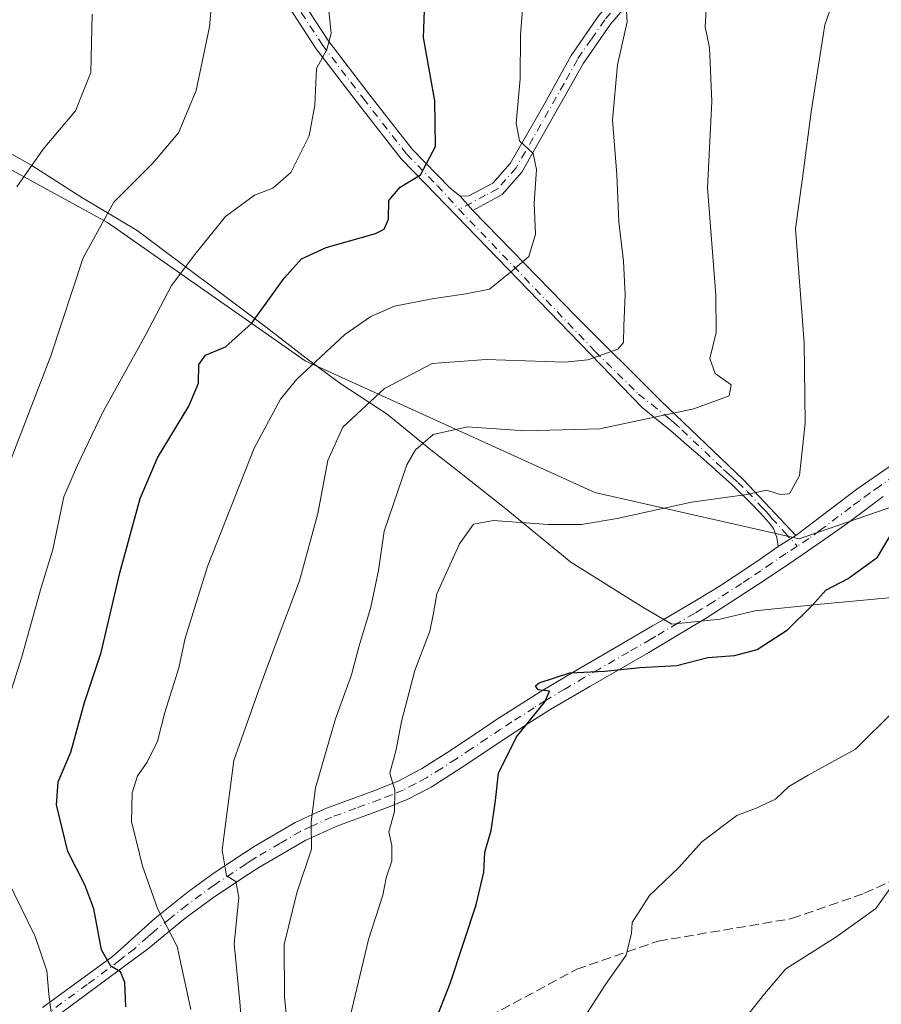
# Model space of a CAD drawing. Units: metres. Extents: x 576748 to 580191, y 4728858 to 4731210.
# Drawn here: x 576902 to 577052, y 4729936 to 4730107 of the extents above; entities that cross this region are included whole.
import ezdxf

# ---------------------------------------------------------------- set-up
doc = ezdxf.new("R2010")
doc.units = ezdxf.units.M
doc.header["$MEASUREMENT"] = 0
doc.linetypes.add('DGN Style 3', pattern=[2.307223458686699, 1.648016756204785, -0.6592067024819142])
doc.linetypes.add('DGN Style 4', pattern=[2.6384748266838614, 1.318413404963828, -0.6592067024819142, 0.001648016756204785, -0.6592067024819142])
for name, color, linetype, lineweight in [('Arbolado forestal CxS', 92, 'Continuous', 0), ('Camino Cxs', 7, 'Continuous', 0), ('Camino eje', 30, 'DGN Style 4', 13), ('Curva de nivel maestra', 30, 'Continuous', 30), ('Curva de nivel normal', 30, 'Continuous', 0), ('Entidad de ámbito territorial', 7, 'Continuous', 0), ('Entidad de ámbito territorial CxS', 92, 'Continuous', 0), ('Senda', 7, 'DGN Style 3', 0)]:
    doc.layers.add(name, color=color, linetype=linetype, lineweight=lineweight)

# ---------------------------------------------------------------- blocks, each defined once
blk = doc.blocks.new('*U8')
at = {"layer": 'Arbolado forestal CxS', "color": 92, "linetype": 'Continuous', "lineweight": 0}
blk.add_polyline3d([(577110.9304999998, 4730117.9099, 642.8712999999989), (577119.7947000006, 4730085.8969, 653.1873999999953), (577099.4709000001, 4730078.949300001, 639.542100000006), (577086.8655000003, 4730060.615300001, 635.136599999998), (577074.2603000002, 4730029.676100001, 630.7045000000071), (577037.5915000001, 4730017.071699999, 621.5807000000059), (577002.0691000001, 4730025.093699999, 618.0816999999952), (576951.6503, 4730048.012700001, 603.5169000000024), (576917.2739000004, 4730072.077500001, 589.7437999999966), (576881.7515000004, 4730091.558300001, 576.5302999999985), (576861.9256999996, 4730111.711300001, 572.0694999999978)], dxfattribs=at)
blk = doc.blocks.new('*U17')
at = {"layer": 'Arbolado forestal CxS', "color": 92, "linetype": 'Continuous', "lineweight": 0}
blk.add_polyline3d([(576861.9256999996, 4730111.711300001, 572.0694999999978), (576881.7515000004, 4730091.558300001, 576.5302999999985), (576917.2739000004, 4730072.077500001, 589.7437999999966), (576951.6503, 4730048.012700001, 603.5169000000024), (577002.0691000001, 4730025.093699999, 618.0816999999952), (577037.5915000001, 4730017.071699999, 621.5807000000059), (577074.2603000002, 4730029.676100001, 630.7045000000071), (577086.8655000003, 4730060.615300001, 635.136599999998), (577099.4709000001, 4730078.949300001, 639.542100000006), (577119.7947000006, 4730085.8969, 653.1873999999953), (577118.7257000003, 4730064.525699999, 651.5806000000011), (577121.8520999998, 4730045.7753, 652.1106), (577138.2660999997, 4730006.711100001, 651.751099999994), (577157.4868999999, 4729990.9805, 657.2657000000036)], dxfattribs=at)

msp = doc.modelspace()

# ---------------------------------------------------------------- linework, layer by layer
at = {"layer": 'Arbolado forestal CxS', "color": 92, "linetype": 'Continuous', "lineweight": 0}
msp.add_polyline3d([(576861.9256999996, 4730111.711300001, 572.0694999999978), (576881.7515000004, 4730091.558300001, 576.5302999999985), (576917.2739000004, 4730072.077500001, 589.7437999999966), (576951.6503, 4730048.012700001, 603.5169000000024), (577002.0691000001, 4730025.093699999, 618.0816999999952), (577037.5915000001, 4730017.071699999, 621.5807000000059), (577074.2603000002, 4730029.676100001, 630.7045000000071), (577086.8655000003, 4730060.615300001, 635.136599999998), (577099.4709000001, 4730078.949300001, 639.542100000006), (577119.7947000006, 4730085.8969, 653.1873999999953)], dxfattribs=at)
msp.add_polyline3d([(576861.9256999996, 4730111.711300001, 572.0694999999978), (576881.7515000004, 4730091.558300001, 576.5302999999985), (576917.2739000004, 4730072.077500001, 589.7437999999966), (576951.6503, 4730048.012700001, 603.5169000000024), (577002.0691000001, 4730025.093699999, 618.0816999999952), (577037.5915000001, 4730017.071699999, 621.5807000000059), (577074.2603000002, 4730029.676100001, 630.7045000000071), (577086.8655000003, 4730060.615300001, 635.136599999998), (577099.4709000001, 4730078.949300001, 639.542100000006), (577119.7947000006, 4730085.8969, 653.1873999999953)], dxfattribs=at)
at = {"layer": 'Camino Cxs', "color": 7, "linetype": 'Continuous', "lineweight": 0, "extrusion": (-0.3020891919218919, 0.3420918700192777, 0.8897838347546511), "elevation": 1444360.602030132, "flags": 128}
msp.add_lwpolyline([(-3563427.06809481, -2814665.213709228), (-3563427.06809481, -2814661.495334718)], dxfattribs=at)
msp.add_lwpolyline([(-3563427.06809481, -2814665.213709228), (-3563427.06809481, -2814661.495334718)], dxfattribs=at)
at = {"layer": 'Camino Cxs', "color": 7, "linetype": 'Continuous', "lineweight": 0, "extrusion": (0.4178312629199246, 0.2578694593746739, 0.8711603627625367), "elevation": 1461375.692319862, "flags": 128}
msp.add_lwpolyline([(3722106.396979606, -2591586.895311942), (3722106.396979606, -2591590.982492663)], dxfattribs=at)
msp.add_lwpolyline([(3722106.396979606, -2591586.895311942), (3722106.396979606, -2591590.982492663)], dxfattribs=at)
at = {"layer": 'Camino Cxs', "color": 7, "linetype": 'Continuous', "lineweight": 0}
for points in [[(576978.6201, 4730076.700099999, 605.5666999999958), (576980.1601, 4730076.7301, 606.564400000003), (576984.3400999998, 4730078.970100001, 608.7716999999975), (576987.3201000001, 4730082.370100001, 609.4428999999947), (576993.3101000004, 4730092.770099999, 610.5231000000058), (576997.9501, 4730101.1501, 612.0638999999937), (577002.7600999996, 4730108.130100001, 612.5268000000069), (577008.5100999996, 4730114.9301, 615.0688999999984), (577014.9901000002, 4730120.770099999, 614.6765000000014), (577021.9600999998, 4730125.840100001, 614.3081999999995), (577028.8300999999, 4730130.290100001, 614.9107999999978), (577035.7701000003, 4730133.450099999, 619.6808000000019), (577040.7701000003, 4730136.3201, 623.2881999999954), (577044.0601000004, 4730139.0101, 624.9245999999986), (577046.5800999999, 4730142.4001, 625.8252999999969), (577047.5800999999, 4730144.4001, 624.2131999999983)], [(576948.4200999998, 4730114.920100001, 602.5933999999979), (576955.6700999998, 4730103.780099999, 605.7780999999959), (576962.7401000002, 4730094.4901, 605.7026999999945), (576970.2801000001, 4730084.840100001, 603.8202000000019), (576976.8400999998, 4730078.110099999, 605.5191000000051), (576978.6201, 4730076.700099999, 605.5666999999958), (576980.8101000004, 4730074.220100001, 607.2636999999959), (576998.7901, 4730055.770099999, 618.8644000000058), (577013.5100999996, 4730041.100099999, 624.6371000000072), (577027.9301000005, 4730027.3201, 629.550700000007), (577036.9901000002, 4730017.620100001, 625.0415999999968), (577033.9600999998, 4730015.7501, 627.0483999999997), (577033.7100999998, 4730017.290100001, 625.5063999999984), (577033.1001000004, 4730018.860099999, 625.9404000000068), (577032.3901000004, 4730019.860099999, 626.4404000000068), (577030.8000999996, 4730021.610099999, 627.7002999999969), (577029.1801000005, 4730023.290100001, 628.4915000000037), (577025.9101, 4730026.450099999, 629.515400000004), (577023.7801000001, 4730028.390100001, 630.0598999999929), (577022.3300999999, 4730029.6801, 630.318299999999), (577021.6700999998, 4730030.2601, 630.1404999999941), (577020.8901000004, 4730030.950099999, 629.9327000000048), (577018.0201000003, 4730033.460100001, 628.6526000000014), (577016.0601000004, 4730035.1501, 627.3488999999972), (577014.9101, 4730036.130100001, 626.6168000000034), (577010.3400999998, 4730039.850099999, 624.3310000000056), (576972.5401, 4730078.9101, 604.7924999999959), (576968.3800999997, 4730083.1801, 604.4300999999978), (576960.7500999998, 4730092.950099999, 605.3545000000013), (576953.6101000002, 4730102.3301, 604.5228999999963), (576946.3300999999, 4730113.5001, 602.6241000000009)], [(576948.4200999998, 4730114.920100001, 602.5933999999979), (576955.6700999998, 4730103.780099999, 605.7780999999959), (576962.7401000002, 4730094.4901, 605.7026999999945), (576970.2801000001, 4730084.840100001, 603.8202000000019), (576976.8400999998, 4730078.110099999, 605.5191000000051), (576978.6201, 4730076.700099999, 605.5666999999958)], [(577033.9600999998, 4730015.7501, 627.0483999999997), (577033.7100999998, 4730017.290100001, 625.5063999999984), (577033.1001000004, 4730018.860099999, 625.9404000000068), (577032.3901000004, 4730019.860099999, 626.4404000000068), (577030.8000999996, 4730021.610099999, 627.7002999999969), (577029.1801000005, 4730023.290100001, 628.4915000000037), (577025.9101, 4730026.450099999, 629.515400000004), (577023.7801000001, 4730028.390100001, 630.0598999999929), (577022.3300999999, 4730029.6801, 630.318299999999), (577021.6700999998, 4730030.2601, 630.1404999999941), (577020.8901000004, 4730030.950099999, 629.9327000000048), (577018.0201000003, 4730033.460100001, 628.6526000000014), (577016.0601000004, 4730035.1501, 627.3488999999972), (577014.9101, 4730036.130100001, 626.6168000000034), (577010.3400999998, 4730039.850099999, 624.3310000000056), (576972.5401, 4730078.9101, 604.7924999999959), (576968.3800999997, 4730083.1801, 604.4300999999978), (576960.7500999998, 4730092.950099999, 605.3545000000013), (576953.6101000002, 4730102.3301, 604.5228999999963), (576946.3300999999, 4730113.5001, 602.6241000000009)], [(577010.3201000001, 4730113.170100001, 613.7986999999994), (577004.7701000003, 4730106.600099999, 613.1904000000068), (577000.0900999998, 4730099.8201, 612.845100000006), (576989.3800999997, 4730080.890100001, 609.0464999999967), (576985.9401000004, 4730076.960100001, 608.5273000000016), (576980.8101000004, 4730074.220100001, 607.2636999999959), (576978.6201, 4730076.700099999, 605.5666999999958), (576980.1601, 4730076.7301, 606.564400000003), (576984.3400999998, 4730078.970100001, 608.7716999999975), (576987.3201000001, 4730082.370100001, 609.4428999999947), (576993.3101000004, 4730092.770099999, 610.5231000000058), (576997.9501, 4730101.1501, 612.0638999999937), (577002.7600999996, 4730108.130100001, 612.5268000000069)], [(577010.3201000001, 4730113.170100001, 613.7986999999994), (577004.7701000003, 4730106.600099999, 613.1904000000068), (577000.0900999998, 4730099.8201, 612.845100000006), (576989.3800999997, 4730080.890100001, 609.0464999999967), (576985.9401000004, 4730076.960100001, 608.5273000000016), (576980.8101000004, 4730074.220100001, 607.2636999999959)], [(576980.8101000004, 4730074.220100001, 607.2636999999959), (576998.7901, 4730055.770099999, 618.8644000000058), (577013.5100999996, 4730041.100099999, 624.6371000000072), (577027.9301000005, 4730027.3201, 629.550700000007), (577036.9901000002, 4730017.620100001, 625.0415999999968)], [(576906.0000999998, 4729935.4801, 598.4300999999978), (576918.1901000004, 4729944.4001, 602.1150000000052), (576919.6501000002, 4729945.720100001, 603.1233000000066), (576924.4001000002, 4729949.9801, 605.8157000000066), (576925.6101000002, 4729951.0701, 606.5420000000013), (576931.4001000002, 4729955.6801, 610.2200000000012), (576935.8701, 4729958.9301, 611.792100000006), (576940.9700999996, 4729962.300100001, 614.0610000000015), (576942.7901, 4729963.4901, 615.1285000000062), (576949.9600999998, 4729967.700099999, 620.9413999999961), (576953.6801000005, 4729969.420100001, 621.8653000000049), (576955.4001000002, 4729970.210100001, 622.0046000000002), (576963.8000999996, 4729973.2601, 624.553700000004), (576967.9851000002, 4729974.965100001, 624.7130000000034), (576971.9200999998, 4729977.030099999, 624.5112999999983), (576977.1201, 4729980.340100001, 626.0580000000045), (576982.5601000004, 4729983.9901, 628.8720999999932), (576984.7901, 4729985.4801, 629.7400000000052), (576992.5301000001, 4729990.4301, 630.5317000000068), (576999.2600999996, 4729994.420100001, 630.590200000006), (577004.3901000004, 4729997.4101, 629.0424999999959), (577012.1001000004, 4730001.890100001, 628.8665000000037), (577013.9200999998, 4730002.970100001, 628.1876000000047), (577019.7200999996, 4730006.380100001, 629.3739999999962), (577023.5500999996, 4730008.720100001, 632.0668000000006), (577026.2801000001, 4730010.4801, 632.3947999999946), (577030.2001, 4730013.120100001, 630.7872999999963), (577033.9600999998, 4730015.7501, 627.0483999999997), (577036.9901000002, 4730017.620100001, 625.0415999999968), (577047.6300999997, 4730025.690099999, 628.215400000001), (577050.6101000002, 4730027.7601, 630.8840000000055), (577055.5301000001, 4730031.1601, 633.011400000003)], [(577036.9901000002, 4730017.620100001, 625.0415999999968), (577047.6300999997, 4730025.690099999, 628.215400000001), (577050.6101000002, 4730027.7601, 630.8840000000055), (577055.5301000001, 4730031.1601, 633.011400000003)], [(577052.2100999998, 4730024.4001, 632.7234999999928), (577048.5000999998, 4730021.6501, 629.3205000000017), (577045.5201000003, 4730019.460100001, 630.5239000000003), (577041.5000999998, 4730016.600099999, 630.8181000000042), (577036.6101000002, 4730013.2401, 629.0503999999928), (577031.6601, 4730009.9001, 631.8303000000016), (577021.6101000002, 4730003.360099999, 631.7606999999989), (577011.4501, 4729997.2601, 631.8567999999941), (577001.1801000005, 4729991.380100001, 631.6696999999986), (576994.4001000002, 4729987.390100001, 630.908500000005), (576990.4401000004, 4729984.920100001, 631.641300000003), (576986.5500999996, 4729982.360099999, 631.7740000000049), (576978.8101000004, 4729977.1801, 625.6784000000043), (576973.5800999999, 4729973.860099999, 625.6052999999956), (576969.3850999996, 4729971.6951, 625.6396999999997), (576965.5000999998, 4729970.100099999, 624.8092000000033), (576957.1601, 4729967.0601, 621.0426000000007), (576951.7701000003, 4729964.590100001, 621.8214000000007), (576943.6001000004, 4729959.860099999, 614.8564000000042), (576941.8400999998, 4729958.690099999, 612.7782000000007), (576935.7801000001, 4729954.690099999, 610.7136000000028), (576930.7301000003, 4729950.960100001, 608.4392999999982), (576924.2100999998, 4729945.620100001, 604.4000999999989), (576920.6901000004, 4729943.020099999, 602.1082000000024), (576909.3400999998, 4729934.630100001, 599.2908000000025)], [(577052.2100999998, 4730024.4001, 632.7234999999928), (577048.5000999998, 4730021.6501, 629.3205000000017), (577045.5201000003, 4730019.460100001, 630.5239000000003), (577041.5000999998, 4730016.600099999, 630.8181000000042), (577036.6101000002, 4730013.2401, 629.0503999999928), (577031.6601, 4730009.9001, 631.8303000000016), (577021.6101000002, 4730003.360099999, 631.7606999999989), (577011.4501, 4729997.2601, 631.8567999999941), (577001.1801000005, 4729991.380100001, 631.6696999999986), (576994.4001000002, 4729987.390100001, 630.908500000005), (576990.4401000004, 4729984.920100001, 631.641300000003), (576986.5500999996, 4729982.360099999, 631.7740000000049), (576978.8101000004, 4729977.1801, 625.6784000000043), (576973.5800999999, 4729973.860099999, 625.6052999999956), (576969.3850999996, 4729971.6951, 625.6396999999997), (576965.5000999998, 4729970.100099999, 624.8092000000033), (576957.1601, 4729967.0601, 621.0426000000007), (576951.7701000003, 4729964.590100001, 621.8214000000007), (576943.6001000004, 4729959.860099999, 614.8564000000042), (576941.8400999998, 4729958.690099999, 612.7782000000007), (576935.7801000001, 4729954.690099999, 610.7136000000028), (576930.7301000003, 4729950.960100001, 608.4392999999982), (576924.2100999998, 4729945.620100001, 604.4000999999989), (576920.6901000004, 4729943.020099999, 602.1082000000024), (576909.3400999998, 4729934.630100001, 599.2908000000025)], [(576906.0000999998, 4729935.4801, 598.4300999999978), (576918.1901000004, 4729944.4001, 602.1150000000052), (576919.6501000002, 4729945.720100001, 603.1233000000066), (576924.4001000002, 4729949.9801, 605.8157000000066), (576925.6101000002, 4729951.0701, 606.5420000000013), (576931.4001000002, 4729955.6801, 610.2200000000012), (576935.8701, 4729958.9301, 611.792100000006), (576940.9700999996, 4729962.300100001, 614.0610000000015), (576942.7901, 4729963.4901, 615.1285000000062), (576949.9600999998, 4729967.700099999, 620.9413999999961), (576953.6801000005, 4729969.420100001, 621.8653000000049), (576955.4001000002, 4729970.210100001, 622.0046000000002), (576963.8000999996, 4729973.2601, 624.553700000004), (576967.9851000002, 4729974.965100001, 624.7130000000034), (576971.9200999998, 4729977.030099999, 624.5112999999983), (576977.1201, 4729980.340100001, 626.0580000000045), (576982.5601000004, 4729983.9901, 628.8720999999932), (576984.7901, 4729985.4801, 629.7400000000052), (576992.5301000001, 4729990.4301, 630.5317000000068), (576999.2600999996, 4729994.420100001, 630.590200000006), (577004.3901000004, 4729997.4101, 629.0424999999959), (577012.1001000004, 4730001.890100001, 628.8665000000037), (577013.9200999998, 4730002.970100001, 628.1876000000047), (577019.7200999996, 4730006.380100001, 629.3739999999962), (577023.5500999996, 4730008.720100001, 632.0668000000006), (577026.2801000001, 4730010.4801, 632.3947999999946), (577030.2001, 4730013.120100001, 630.7872999999963), (577033.9600999998, 4730015.7501, 627.0483999999997)]]:
    msp.add_polyline3d(points, dxfattribs=at)
at = {"layer": 'Camino eje', "color": 30, "linetype": 'DGN Style 4', "lineweight": 13}
for points in [[(577050.3712999999, 4730147.1361, 621.8081999999995), (577048.1551000001, 4730142.735099999, 626.1392999999953), (577047.6551000001, 4730141.735099999, 626.2710999999981), (577046.3951000003, 4730140.040100001, 625.8831999999966), (577044.9801000003, 4730138.130100001, 625.3484000000026), (577041.4851000002, 4730135.2751, 623.4962999999989), (577036.3450999996, 4730132.325099999, 619.7522999999928), (577029.4351000004, 4730129.1801, 615.4269999999962), (577022.6700999998, 4730124.800100001, 614.994200000001), (577019.2701000003, 4730122.3201, 614.9700000000012), (577015.7851, 4730119.7851, 614.8113000000012), (577012.6551000001, 4730116.970100001, 614.101800000004), (577009.4151, 4730114.050100001, 614.3369999999995), (577006.5401, 4730110.6501, 613.886799999993), (577003.7651000004, 4730107.3651, 612.4397000000026), (577001.4250999996, 4730103.975099999, 612.0654000000068), (576999.0201000003, 4730100.485099999, 612.3565999999992), (576996.7001, 4730096.295100001, 612.4526000000042), (576991.3450999996, 4730086.8301, 610.4723999999987), (576988.3501000004, 4730081.630100001, 609.1460999999981), (576985.1401000004, 4730077.965100001, 608.2198999999965), (576983.0500999996, 4730076.845100001, 608.1298999999999), (576978.4395000003, 4730074.380899999, 605.0048999999999)], [(576951.0000999998, 4730108.640100001, 600.1527999999962), (576954.6401000004, 4730103.0551, 605.0718000000053), (576961.7451, 4730093.720100001, 605.4406000000017), (576969.3300999999, 4730084.0101, 603.922900000005), (576974.6901000004, 4730078.5101, 605.4293000000034), (576978.4395000003, 4730074.380899999, 605.0048999999999)], [(576978.4395000003, 4730074.380899999, 605.0048999999999), (577002.1101000002, 4730049.6851, 621.1889999999985), (577009.6475000001, 4730042.215100001, 623.296100000007), (577011.9250999996, 4730040.475099999, 624.3919000000024), (577014.2100999998, 4730038.6151, 625.5464000000065), (577014.7851, 4730038.1251, 625.832899999994), (577015.7651000004, 4730037.280099999, 626.3389000000025), (577017.2001, 4730036.0251, 627.2648000000045), (577024.4101, 4730029.1351, 629.9741000000067), (577024.9650999998, 4730028.645099999, 629.8622000000032), (577025.8551000003, 4730027.8551, 629.7109000000055), (577026.9200999998, 4730026.8851, 629.448000000004), (577028.5551000005, 4730025.3051, 629.1496000000043), (577030.8201000001, 4730022.880100001, 628.0338000000047), (577031.6300999997, 4730022.040100001, 627.522100000002), (577032.4250999996, 4730021.165100001, 626.9372000000003), (577032.7801000001, 4730020.665100001, 626.7111000000004), (577035.0450999998, 4730018.2401, 625.5415999999968), (577037.2593, 4730015.768100001, 626.5581999999995)], [(577054.2401000002, 4730028.050100001, 632.9333000000044), (577051.5950999996, 4730026.215100001, 631.7801000000036), (577049.9200999998, 4730025.045100001, 630.3234999999986), (577048.0651000004, 4730023.670100001, 628.244000000006), (577046.5751, 4730022.575099999, 627.4066000000021), (577041.2550999997, 4730018.540100001, 629.6388000000006), (577039.2451, 4730017.110099999, 627.6131000000023), (577037.2593, 4730015.768100001, 626.5581999999995)], [(577037.2593, 4730015.768100001, 626.5581999999995), (577035.2851, 4730014.495100001, 628.0926000000036), (577032.8101000004, 4730012.825099999, 630.2786000000051), (577030.9301000005, 4730011.5101, 631.4248999999982), (577028.9700999996, 4730010.190099999, 632.3929000000062), (577027.6051000003, 4730009.3101, 633.0657000000066), (577022.5800999999, 4730006.040100001, 632.1110999999946), (577020.6651, 4730004.870100001, 630.5861000000004), (577019.3651000002, 4730004.090100001, 629.5470999999961), (577016.4650999998, 4730002.3851, 628.3050999999978), (577012.6851000004, 4730000.1151, 630.2167000000045), (577011.7751000002, 4729999.575099999, 630.5764000000054), (577007.9200999998, 4729997.335100001, 629.6779999999999), (577002.7851, 4729994.395099999, 630.6664000000019), (577000.2200999996, 4729992.9001, 630.7795000000042), (576996.8300999999, 4729990.905099999, 630.467499999999), (576993.4650999998, 4729988.9101, 630.5265000000073), (576991.4851000002, 4729987.675100001, 630.0194999999949), (576987.6151000002, 4729985.200099999, 630.8028999999951), (576985.6700999998, 4729983.920100001, 630.5648999999976), (576983.2851, 4729982.325099999, 629.3108000000066), (576980.5651000004, 4729980.5001, 627.998900000006), (576977.9650999998, 4729978.7601, 625.313599999994), (576975.3651000002, 4729977.1051, 624.3044999999984), (576972.7500999998, 4729975.4451, 625.0470000000059), (576970.8051000005, 4729974.425100001, 625.1659999999974), (576968.7150999998, 4729973.341700001, 625.0794000000024), (576966.7200999996, 4729972.520099999, 624.8791000000056), (576964.6501000002, 4729971.6801, 624.5593999999984), (576960.4801000003, 4729970.1601, 622.789300000004), (576956.2801000001, 4729968.6351, 621.4190999999992), (576952.7251000004, 4729967.005100001, 621.6739999999991), (576950.8651000002, 4729966.145099999, 621.2649999999994), (576947.2801000001, 4729964.040100001, 619.5004999999946), (576943.1951000001, 4729961.675100001, 614.9815999999992), (576942.2851, 4729961.0801, 613.9113999999972), (576941.4051000001, 4729960.495100001, 613.4431999999942), (576935.8251, 4729956.8101, 611.351800000004), (576933.5900999998, 4729955.1851, 610.4621999999945), (576931.0651000004, 4729953.3201, 609.011799999993), (576928.1700999998, 4729951.015100001, 607.4980999999971), (576926.0151000004, 4729949.2501, 606.0725999999995), (576925.4101, 4729948.7051, 605.7464999999938), (576924.3051000005, 4729947.800100001, 605.2859999999928), (576921.9301000005, 4729945.670100001, 603.789499999999), (576920.1700999998, 4729944.370100001, 602.6340000000055), (576919.4401000004, 4729943.710100001, 602.1340000000055), (576913.7651000004, 4729939.515100001, 599.4176000000007), (576906.3300999999, 4729934.075099999, 598.952099999995)]]:
    msp.add_polyline3d(points, dxfattribs=at)
at = {"layer": 'Curva de nivel maestra', "color": 30, "linetype": 'Continuous', "lineweight": 30, "flags": 128}
for points, elevation in [([(576920.4800000004, 4729935.590100001), (576920.2999999998, 4729939.8201), (576919.5700000003, 4729941.690099999), (576917.8799999999, 4729942.6801), (576916.2599999999, 4729945.5601), (576914.9100000003, 4729952.670100001), (576913.3600000005, 4729956.870100001), (576910.3700000001, 4729962.640100001), (576908.4400000004, 4729970.7601), (576908.7199999997, 4729974.7501), (576910.9299999997, 4729979.960100001), (576913.2999999998, 4729988.590100001), (576916.2000000002, 4729997.300100001), (576919.4400000004, 4730011.130100001), (576922.9699999997, 4730024.0801), (576926, 4730031.170100001), (576931.4600000001, 4730040.170100001), (576933.0999999996, 4730044.170100001), (576933.1900000004, 4730047.380100001), (576934.3399999999, 4730049.040100001), (576937.8099999996, 4730050.450099999), (576942.3200000003, 4730054.540100001), (576948.04, 4730062.420100001), (576951.04, 4730065.790100001), (576955.3200000003, 4730067.7601), (576963.9000000004, 4730070.200099999), (576965.4199999999, 4730070.970100001), (576966.1799999997, 4730072.670100001), (576966.2400000002, 4730075.9301), (576968.1699999999, 4730078.2401), (576971.7400000002, 4730080.420100001), (576974.3499999996, 4730085.340100001), (576974.2000000002, 4730093.2601), (576972.2800000003, 4730104.3101), (576972.7400000002, 4730116.9001)], 600), ([(576973.9699999997, 4729932.3101), (576976.9400000004, 4729939.840100001), (576981.4299999997, 4729953.360099999), (576982.7599999999, 4729959.040100001), (576982.9000000004, 4729962.540100001), (576984, 4729966.300100001), (576984.79, 4729971.5101), (576985.2999999998, 4729976.280099999), (576988.4199999999, 4729982.620100001), (576993.4400000004, 4729988.7601), (576994.1799999997, 4729990.540100001), (576992.1799999997, 4729990.790100001), (576991.75, 4729991.470100001), (576992.3700000001, 4729992.020099999), (576997.6799999997, 4729993.7501), (577003.7199999997, 4729994.0001), (577009.9100000003, 4729994.6801), (577016.2999999998, 4729995.020099999), (577021.7300000004, 4729996.4301), (577026.3200000003, 4729996.770099999), (577030.2599999999, 4729997.800100001), (577035.5599999996, 4730001.200099999), (577039.8300000001, 4730005.440099999), (577042.2199999997, 4730008.130100001), (577046.1299999999, 4730010.170100001), (577051.2400000002, 4730013.880100001), (577054.3099999996, 4730019.0001)], 625)]:
    msp.add_lwpolyline(points, dxfattribs=dict(at, elevation=elevation))
at = {"layer": 'Curva de nivel normal', "color": 30, "linetype": 'Continuous', "lineweight": 0, "flags": 128}
for points, elevation in [([(577026.29, 4729931.1801), (577031.54, 4729937.850099999), (577035.29, 4729942.200099999), (577043.9900000002, 4729947.720100001), (577050.9500000002, 4729952.700099999), (577053.9400000004, 4729956.950099999), (577057.1399999997, 4729962.780099999), (577061.9299999997, 4729967.840100001), (577071.6900000004, 4729981.0101), (577075.79, 4729985.840100001), (577078.8300000001, 4729989.840100001), (577082.79, 4729994.8101), (577086.9199999999, 4730002.7301), (577088.2000000002, 4730008.140100001), (577087.75, 4730014.840100001), (577086, 4730025.5101), (577086.0599999996, 4730038.5001), (577085.1500000004, 4730060.440099999), (577085.5700000003, 4730077.450099999), (577087.3899999997, 4730085.7501), (577090.7800000003, 4730094.190099999), (577093.9699999997, 4730106.1601), (577096.3799999999, 4730121.9101)], 635), ([(576959.2000000002, 4729932.720100001), (576962.6600000003, 4729947.3201), (576965.2000000002, 4729955.040100001), (576965.7800000003, 4729958.040100001), (576966.7599999999, 4729960.9901), (576966.7599999999, 4729963.700099999), (576966.25, 4729966.090100001), (576967.2300000004, 4729969.590100001), (576967.29, 4729973.340100001), (576966.3799999999, 4729976.280099999), (576967.5, 4729980.420100001), (576968.4400000004, 4729985.270099999), (576970.7699999996, 4729994.120100001), (576973.3600000005, 4730000.9801), (576973.9400000004, 4730003.840100001), (576974.5499999998, 4730007.5101), (576978.54, 4730016.170100001), (576980.9400000004, 4730019.630100001), (576984.4000000004, 4730020.2301), (576993.9100000003, 4730019.550100001), (576999.7599999999, 4730019.5601), (577005.9400000004, 4730020.610099999), (577018.8399999999, 4730023.4301), (577028.4699999997, 4730024.7501), (577031.9199999999, 4730025.5101), (577034.2699999996, 4730024.770099999), (577035.9199999999, 4730024.890100001), (577037.6299999999, 4730028.0701), (577038.6500000004, 4730037.1801), (577038.4699999997, 4730051.170100001), (577036.9699999997, 4730071.0001), (577038.3700000001, 4730081.140100001), (577039.7000000002, 4730091.340100001), (577042.0700000003, 4730106.5001), (577045.7000000002, 4730116.970100001)], 620), ([(576955.4800000004, 4730111.840100001), (576956.2199999997, 4730104.9801), (576955.4600000001, 4730102.220100001), (576953.6399999997, 4730098.9001), (576953.3600000005, 4730092.5001), (576952.3399999999, 4730087.1601), (576949.1699999999, 4730080.8301), (576946.0599999996, 4730078.090100001), (576942.8799999999, 4730076.890100001), (576937.7999999998, 4730073.140100001), (576932.5, 4730066.5101), (576928.4500000002, 4730061.1601), (576923.8799999999, 4730052.5001), (576916.4400000004, 4730039.0101), (576912.0599999996, 4730029.860099999), (576909.6900000004, 4730024.340100001), (576907.7599999999, 4730015.190099999), (576905.7599999999, 4730008.5801), (576902.4000000004, 4729996.520099999), (576897.0599999996, 4729979.800100001)], 595), ([(576900.5199999996, 4730031.0001), (576907.4500000002, 4730048.9001), (576913.0700000003, 4730065.9301), (576918.4199999999, 4730075.6601), (576925.1600000003, 4730082.4301), (576929.6299999999, 4730087.720100001), (576932.7100000001, 4730095.100099999), (576935.04, 4730106.140100001), (576935.4699999997, 4730111.550100001)], 590), ([(576989.6299999999, 4730111.4801), (576989.0999999996, 4730104.790100001), (576989.0899999999, 4730097.110099999), (576988.3499999996, 4730089.370100001), (576988.9500000002, 4730086.340100001), (576991.2999999998, 4730084.130100001), (576991.9100000003, 4730081.300100001), (576991.5099999999, 4730075.4901), (576991.7599999999, 4730070.0601), (576990.5999999996, 4730066.1601), (576987.4100000003, 4730063.4901), (576983.7400000002, 4730060.4801), (576979.6399999997, 4730059.700099999), (576973.7800000003, 4730058.840100001), (576967.2100000001, 4730057.5601), (576963.0800000001, 4730055.720100001), (576958.5499999998, 4730052.610099999), (576950.2400000002, 4730044.850099999), (576947.3700000001, 4730041.360099999), (576942.7999999998, 4730032.840100001), (576934.7000000002, 4730012.2401), (576930.79, 4729999.780099999), (576929.7000000002, 4729994.5801), (576927.2800000003, 4729986.840100001), (576925.9800000004, 4729981.840100001), (576924.2100000001, 4729978.170100001), (576922.4900000002, 4729975.790100001), (576921.5800000001, 4729972.860099999), (576921.4500000002, 4729967.8101), (576922.3600000005, 4729964.390100001), (576923.3899999997, 4729960.090100001), (576926.0099999999, 4729952.710100001), (576929.4100000003, 4729946.100099999), (576931.7599999999, 4729935.130100001)], 605), ([(576949.5800000001, 4729921.9301), (576948.0700000003, 4729937.380100001), (576948.0099999999, 4729946.4801), (576950.2199999997, 4729955.470100001), (576952.7999999998, 4729963.030099999), (576952.7000000002, 4729967.800100001), (576953.4800000004, 4729973.7301), (576956.9400000004, 4729985.7501), (576959.7400000002, 4729993.4001), (576961.04, 4729998.420100001), (576963.0800000001, 4730005.1601), (576964.4199999999, 4730011.5601), (576965.4400000004, 4730018.4101), (576969.3300000001, 4730029.950099999), (576970.8499999996, 4730032.530099999), (576973.9299999997, 4730035.220100001), (576979.8899999997, 4730036.550100001), (576989.8499999996, 4730035.880100001), (577002.8499999996, 4730036.220100001), (577019.29, 4730039.6601), (577025.4000000004, 4730041.970100001), (577025.7800000003, 4730043.860099999), (577022.9600000001, 4730045.840100001), (577022.04, 4730048.450099999), (577023.1699999999, 4730052.940099999), (577023.1100000005, 4730059.450099999), (577021.6600000003, 4730078.1601), (577022.4199999999, 4730093.1601), (577021.9900000002, 4730102.5001), (577021.2199999997, 4730106.1601), (577021.4800000004, 4730110.1601)], 615), ([(576941.0499999998, 4729926.8101), (576940.3300000001, 4729936.460100001), (576939.3399999999, 4729946.5801), (576940.1600000003, 4729954.620100001), (576939.6100000005, 4729957.440099999), (576937.9699999997, 4729958.440099999), (576937.2400000002, 4729962.920100001), (576939.2400000002, 4729978.5101), (576943.6200000001, 4729990.7601), (576946.4400000004, 4729998.5001), (576950.6900000004, 4730009.7601), (576953.8700000001, 4730021.4801), (576955.6200000001, 4730030.710100001), (576958.25, 4730036.4801), (576965.4600000001, 4730043.2401), (576973.75, 4730047.5601), (576983.1399999997, 4730048.2601), (576996.8300000001, 4730047.800100001), (577000.8300000001, 4730048.2301), (577006.0599999996, 4730050.050100001), (577007.0099999999, 4730051.2501), (577007.0999999996, 4730054.120100001), (577007.3200000003, 4730059.5101), (577007.0499999998, 4730065.4001), (577006.2000000002, 4730072.220100001), (577005.9000000004, 4730080.440099999), (577005.1200000001, 4730089.890100001), (577005.9900000002, 4730099.540100001), (577007.6900000004, 4730107.050100001), (577007.4900000002, 4730109.7601)], 610), ([(576901.5199999996, 4730078.340100001), (576906.0800000001, 4730084.860099999), (576911.7400000002, 4730091.520099999), (576914.4199999999, 4730098.210100001), (576914.6299999999, 4730108.340100001)], 585), ([(577054.1900000004, 4729987.170100001), (577047.3600000005, 4729980.4301), (577039.1399999997, 4729975.920100001), (577035.7999999998, 4729973.9301), (577033.4699999997, 4729971.7601), (577030.1200000001, 4729970.200099999), (577026.75, 4729968.9001), (577020.6900000004, 4729964.3301), (577016.6799999997, 4729959.880100001), (577011.54, 4729955.0101), (577008.5499999998, 4729950.290100001), (577008.4299999997, 4729948.460100001), (577007.4900000002, 4729944.600099999), (577003.9000000004, 4729939.5101), (576999.4000000004, 4729932.5001)], 630), ([(576898.6500000004, 4729960.340100001), (576904.7000000002, 4729947.870100001), (576906.7400000002, 4729941.860099999), (576907.0800000001, 4729937.840100001), (576907.7199999997, 4729932.850099999)], 595)]:
    msp.add_lwpolyline(points, dxfattribs=dict(at, elevation=elevation))
at = {"layer": 'Entidad de ámbito territorial', "color": 7, "linetype": 'Continuous', "lineweight": 0, "flags": 128}
msp.add_lwpolyline([(576896.8120000003, 4730086.137999999), (576904.1090000018, 4730082.041000001), (576912.823000002, 4730076.438999998), (576922.4280000003, 4730070.722000001), (576944.8860000019, 4730053.867000001), (576951.8180000008, 4730048.494999998), (576957.7200000014, 4730044.126000003), (576965.9220000021, 4730038.770999998), (576973.5010000007, 4730032.518999998), (576978.5080000011, 4730028.646000001), (576986.5970000013, 4730022.273000002), (576997.9000000011, 4730013.021000001), (577010.5840000008, 4730005.057000002), (577015.4500000017, 4730002.198999999), (577023.8250000008, 4730003.071000002), (577029.9040000017, 4730004.549000001), (577041.3240000012, 4730005.716), (577054.3950000014, 4730006.903999999)], dxfattribs=at)
msp.add_lwpolyline([(576896.8120000003, 4730086.137999999), (576904.1090000018, 4730082.041000001), (576912.823000002, 4730076.438999998), (576922.4280000003, 4730070.722000001), (576944.8860000019, 4730053.867000001), (576951.8180000008, 4730048.494999998), (576957.7200000014, 4730044.126000003), (576965.9220000021, 4730038.770999998), (576973.5010000007, 4730032.518999998), (576978.5080000011, 4730028.646000001), (576986.5970000013, 4730022.273000002), (576997.9000000011, 4730013.021000001), (577010.5840000008, 4730005.057000002), (577015.4500000017, 4730002.198999999), (577023.8250000008, 4730003.071000002), (577029.9040000017, 4730004.549000001), (577041.3240000012, 4730005.716), (577054.3950000014, 4730006.903999999)], dxfattribs=at)
at = {"layer": 'Entidad de ámbito territorial CxS', "color": 92, "linetype": 'Continuous', "lineweight": 0, "flags": 128}
for points in [[(576896.8119999997, 4730086.138), (576904.1090000012, 4730082.041), (576912.8229999992, 4730076.438999998), (576922.4279999998, 4730070.722), (576944.8859999991, 4730053.867000001), (576951.8180000002, 4730048.494999999), (576957.7200000009, 4730044.126000001), (576965.9219999993, 4730038.770999999), (576973.501, 4730032.518999999), (576978.5080000005, 4730028.646000001), (576986.5970000008, 4730022.273000001), (576997.9000000005, 4730013.021000001), (577010.5840000003, 4730005.057000001), (577015.4500000011, 4730002.198999999), (577023.8250000002, 4730003.071000001), (577029.9040000011, 4730004.549000001), (577041.3240000008, 4730005.715999999), (577054.3949999985, 4730006.903999999)], [(577054.3949999985, 4730006.903999999), (577041.3240000008, 4730005.715999999), (577029.9040000011, 4730004.549000001), (577023.8250000002, 4730003.071000001), (577015.4500000011, 4730002.198999999), (577010.5840000003, 4730005.057000001), (576997.9000000005, 4730013.021000001), (576986.5970000008, 4730022.273000001), (576978.5080000005, 4730028.646000001), (576973.501, 4730032.518999999), (576965.9219999993, 4730038.770999999), (576957.7200000009, 4730044.126000001), (576951.8180000002, 4730048.494999999), (576944.8859999991, 4730053.867000001), (576922.4279999998, 4730070.722), (576912.8229999992, 4730076.438999998), (576904.1090000012, 4730082.041), (576896.8119999997, 4730086.138)]]:
    msp.add_lwpolyline(points, dxfattribs=at)
at = {"layer": 'Senda', "color": 7, "linetype": 'DGN Style 3', "lineweight": 0}
msp.add_polyline3d([(576983.7701000003, 4729934.020099999, 633.0734999999986), (576998.9101, 4729942.1601, 635.1128999999928), (577013.0500999996, 4729947.050100001, 637.5725999999995), (577036.2801000001, 4729950.960100001, 640.2449000000051), (577048.9401000004, 4729955.380100001, 640.5540000000037), (577065.3201000001, 4729962.8301, 645.9103000000032), (577080.9501, 4729970.270099999, 647.468599999993), (577104.7701000003, 4729982.370100001, 649.2831000000006), (577116.6801000005, 4729984.9301, 652.7657999999938), (577127.0214999998, 4729986.334000001, 655.1205000000045)], dxfattribs=at)

# ---------------------------------------------------------------- block references
at = {"layer": 'Arbolado forestal CxS', "color": 92, "linetype": 'Continuous', "lineweight": 0}
for name in ['*U17', '*U8']:
    msp.add_blockref(name, (0, 0), dxfattribs=at)

doc.saveas('drawing.dxf')
